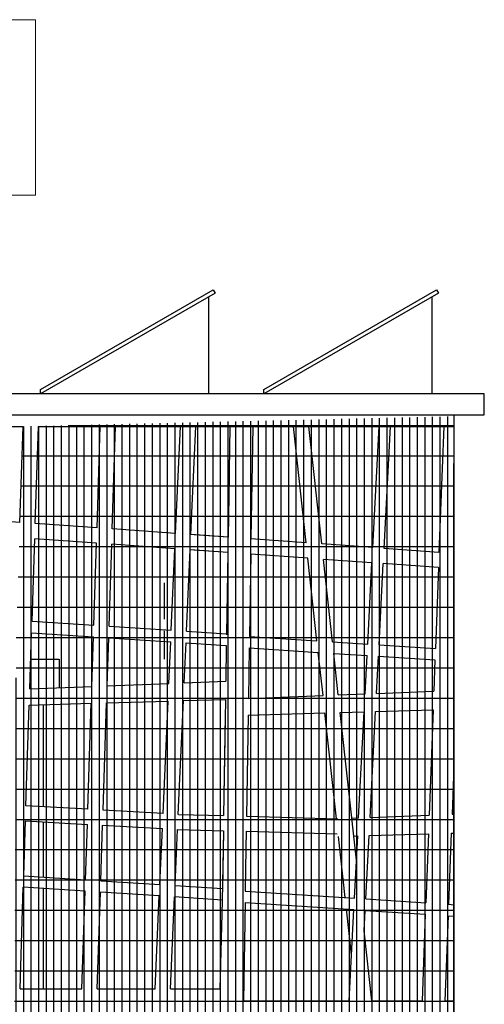
# Model space of a CAD drawing. Units: millimetres. Extents: x -11412 to 125705, y -7917 to 36468.
# Drawn here: x 81718 to 82327, y 5711 to 7000 of the extents above; entities that cross this region are included whole.
import ezdxf

# ---------------------------------------------------------------- set-up
doc = ezdxf.new("R2010")
doc.units = ezdxf.units.MM
doc.linetypes.add('HIDDEN', pattern=[0.375, 0.25, -0.125])
doc.layers.add('LINEE PRINCIPALI', color=7, linetype='Continuous')
doc.layers.add('LINEE TERZIARIE', color=8, linetype='Continuous')
doc.layers.add('PROIEZIONI_finissime', color=251, linetype='Continuous', lineweight=15)
doc.layers.add('testo', color=7, linetype='Continuous', lineweight=9)

msp = doc.modelspace()

# ---------------------------------------------------------------- hatches: boundary and pattern name
at = {"layer": 'LINEE TERZIARIE', "linetype": 'Continuous'}
h = msp.add_hatch(dxfattribs=at)
h.set_pattern_fill('GRATE', color=256, scale=12.5, angle=90, style=0)
h.set_pattern_definition([(90, (215.408, 0), (-9.921875, 6e-16), []), (180, (215.41, 0), (-5e-15, -39.6875), [])])
h.paths.add_polyline_path([(82287.1, 3274.3), (82287.1, 6480.9), (81722.8, 6467.7), (81714, 6198.8), (81699.6, 3257.1)])

# ---------------------------------------------------------------- linework, layer by layer
at = {"color": 0, "ltscale": 200}
for p, q in [((81745.8, 6516.1), (81971.9, 6646.6)), ((81974.4, 6642.3), (81745.8, 6510.3)), ((81971.9, 6646.6), (81974.4, 6642.3)), ((82038.4, 6516.1), (82264.6, 6646.6)), ((82267.1, 6642.3), (82038.4, 6510.3)), ((82264.6, 6646.6), (82267.1, 6642.3))]:
    msp.add_line(p, q, dxfattribs=at)
for points in [[(81965.8, 6637.3), (81965.8, 6510.3)], [(82258.4, 6637.3), (82258.4, 6510.3)]]:
    msp.add_lwpolyline(points, dxfattribs=at)
at = {"layer": 'LINEE PRINCIPALI'}
for p, q in [((82327.1, 6510.3), (80511.1, 6510.3)), ((82327.1, 6482.7), (82327.1, 6510.3))]:
    msp.add_line(p, q, dxfattribs=at)
at = {"layer": 'LINEE PRINCIPALI', "linetype": 'ByBlock'}
for p, q in [((80652, 6482.7), (82149.1, 6482.7)), ((81612.3, 6467.7), (81722.8, 6467.7)), ((81718.7, 6342), (81722.8, 6467.7)), ((81738.7, 6340.6), (81742.8, 6467.7)), ((81819.7, 6334.8), (81824, 6467.7)), ((81839.6, 6333.4), (81844, 6467.7)), ((81922.7, 6327.5), (81929.1, 6467.7)), ((81942.7, 6326), (81949.1, 6467.7)), ((81993.7, 6467.7), (81991.4, 6322.6)), ((82023.8, 6467.7), (82021.4, 6320.4)), ((82093.8, 6315.2), (82077.1, 6467.7)), ((82114.1, 6313.8), (82097.2, 6467.7)), ((82180.9, 6309), (82189.2, 6467.7)), ((82195.9, 6308), (82204.2, 6467.7)), ((82274, 6467.7), (82267.7, 6302.8)), ((82287.1, 4135.1), (82287.1, 6419.3)), ((81992.7, 6404.3), (81991.4, 6322.6)), ((81718.7, 6342), (81607.8, 6349.9)), ((81819.7, 6334.8), (81738.7, 6340.6)), ((81922.7, 6327.5), (81839.6, 6333.4)), ((81734.5, 6212.5), (81738, 6320.6)), ((81819, 6314.8), (81738, 6320.6)), ((81991.4, 6322.6), (81942.7, 6326)), ((81991.4, 6322.6), (81946.8, 6325.7)), ((81991.4, 6322.6), (81946.8, 6325.7)), ((82093.8, 6315.2), (82021.4, 6320.4)), ((82093.8, 6315.2), (82021.4, 6320.4)), ((81815.5, 6207.3), (81819, 6314.8)), ((81835.5, 6206), (81839, 6313.4)), ((81921.8, 6307.5), (81839, 6313.4)), ((81917, 6200.7), (81921.8, 6307.5)), ((81937, 6199.4), (81941.8, 6306)), ((81991.1, 6302.5), (81941.8, 6306)), ((81991.1, 6302.5), (81946.8, 6305.7)), ((81991.1, 6302.5), (81946.8, 6305.7)), ((82180.9, 6309), (82114.1, 6313.8)), ((82180.9, 6309), (82114.1, 6313.8)), ((82267.7, 6302.8), (82195.9, 6308)), ((82267.7, 6302.8), (82195.9, 6308)), ((81991.1, 6302.5), (81989.3, 6194.6)), ((81991.1, 6302.5), (81989.3, 6196)), ((82021, 6300.4), (82019.3, 6192.7)), ((82096, 6295), (82021, 6300.4)), ((82096, 6295), (82021, 6300.4)), ((82107.9, 6186.9), (82096, 6295)), ((82179.8, 6289.1), (82116.3, 6293.6)), ((82128.2, 6185.6), (82116.3, 6293.6)), ((82179.8, 6289.1), (82116.3, 6293.6)), ((82174.3, 6182.6), (82179.8, 6289.1)), ((82189.3, 6181.7), (82194.8, 6288)), ((82267, 6282.8), (82194.8, 6288)), ((82267, 6282.8), (82194.8, 6288)), ((82267, 6282.8), (82263, 6176.9)), ((81734.5, 6212.5), (81815.5, 6207.3)), ((81734.5, 6212.5), (81815.5, 6207.3)), ((81835.5, 6206), (81917, 6200.7)), ((81835.5, 6206), (81917, 6200.7)), ((81731.6, 6123.9), (81734, 6197.5)), ((81734, 6197.5), (81815, 6192.3)), ((81734, 6197.5), (81815, 6192.3)), ((81812.9, 6127.1), (81815, 6192.3)), ((81832.9, 6127.9), (81835, 6191)), ((81835, 6191), (81916.4, 6185.7)), ((81835, 6191), (81916.4, 6185.7)), ((81937, 6199.4), (81989.3, 6196)), ((81937, 6199.4), (81989.3, 6196)), ((82019.3, 6192.7), (82107.9, 6186.9)), ((81913.9, 6131.1), (81916.4, 6185.7)), ((81933.9, 6131.9), (81936.3, 6184.4)), ((81936.3, 6184.4), (81989.1, 6181)), ((81936.3, 6184.4), (81989.1, 6181)), ((81989.1, 6181), (81988.3, 6134.1)), ((82019.1, 6177.6), (82018, 6111.3)), ((82019.1, 6177.6), (82109.6, 6171.8)), ((82128.2, 6185.6), (82174.3, 6182.6)), ((82189.3, 6181.7), (82263, 6176.9)), ((82115.8, 6115.2), (82109.6, 6171.8)), ((82129.8, 6170.5), (82173.5, 6167.7)), ((82135.8, 6116), (82129.8, 6170.5)), ((82170.9, 6117.4), (82173.5, 6167.7)), ((82185.9, 6118), (82188.5, 6166.7)), ((82188.5, 6166.7), (82262.4, 6161.9)), ((82262.4, 6161.9), (82260.8, 6121)), ((81731.6, 6123.9), (81812.9, 6127.1)), ((81832.9, 6127.9), (81913.9, 6131.1)), ((81933.9, 6131.9), (81988.3, 6134.1)), ((82018, 6111.3), (82115.8, 6115.2)), ((82135.8, 6116), (82170.9, 6117.4)), ((82185.9, 6118), (82260.8, 6121)), ((81726.6, 5970.9), (81730.9, 6102.8)), ((81730.9, 6102.8), (81812.2, 6105.2)), ((81807.7, 5966.3), (81812.2, 6105.2)), ((81827.6, 5965.2), (81832.2, 6105.8)), ((81832.2, 6105.8), (81912.8, 6108.1)), ((81906.2, 5960.8), (81912.8, 6108.1)), ((81926.2, 5959.7), (81932.9, 6108.7)), ((81932.9, 6108.7), (81988, 6110.3)), ((81988, 6110.3), (81985.5, 5958.1)), ((81987.6, 6088.6), (81985.5, 5958.1)), ((82017.6, 6089.5), (82015.5, 5957.3)), ((82017.6, 6089.5), (82118.3, 6092.5)), ((82133.5, 5953.9), (82118.3, 6092.5)), ((82138.3, 6093.1), (82169.7, 6094)), ((82159.5, 5899.9), (82138.3, 6093.1)), ((82162.4, 5955), (82169.7, 6094)), ((82177.5, 5955.6), (82184.7, 6094.4)), ((82184.7, 6094.4), (82259.9, 6096.6)), ((82259.9, 6096.6), (82254.7, 5958.7)), ((82287.1, 6021.7), (82284.8, 5959.9)), ((81807.7, 5966.3), (81726.6, 5970.9)), ((81906.2, 5960.8), (81827.6, 5965.2)), ((81926.5, 5959.7), (81926.2, 5959.7)), ((81926.5, 5959.7), (81985.5, 5958.1)), ((81926.5, 5959.7), (81985.5, 5958.1)), ((82177.5, 5955.6), (82254.7, 5958.7)), ((82284.8, 5959.9), (82287.1, 5960)), ((81723.6, 5879.3), (81726, 5951.1)), ((81726, 5951.1), (81807, 5946.6)), ((81804.7, 5874), (81807, 5946.6)), ((81824.6, 5872.8), (81827, 5945.4)), ((81827, 5945.4), (81905.3, 5941.1)), ((82015.5, 5957.3), (82135.1, 5954)), ((82153.5, 5954.7), (82162.4, 5955)), ((81902, 5867.8), (81905.3, 5941.1)), ((81922, 5866.5), (81925.3, 5939.9)), ((81925.3, 5939.9), (81985.2, 5938.3)), ((81925.3, 5939.9), (81985.2, 5938.3)), ((81985.2, 5938.3), (81983.7, 5846)), ((81985.2, 5938.3), (81983.9, 5861)), ((82015.2, 5937.5), (82014.8, 5915.5)), ((82015.2, 5937.5), (82134.3, 5934.2)), ((82171.9, 5848.9), (82176.2, 5931.9)), ((82176.2, 5931.9), (82253.8, 5934.2)), ((82253.8, 5934.2), (82250.4, 5843.8)), ((82283.8, 5935.1), (82280.3, 5841.9)), ((82283.8, 5935.1), (82287.1, 5935.2)), ((82144.8, 5850.6), (82136, 5930.7)), ((82156.1, 5931.3), (82161.2, 5931.5)), ((82156.9, 5849.8), (82161.2, 5931.5)), ((82014.8, 5915.5), (82013.9, 5859.1)), ((81723.6, 5879.3), (81804.7, 5874)), ((81824.6, 5872.8), (81902, 5867.8)), ((81718.8, 5731), (81723.1, 5864.3)), ((81804.2, 5859), (81723.1, 5864.3)), ((81800, 5731), (81804.2, 5859)), ((81820, 5731), (81824.1, 5857.8)), ((81901.3, 5852.8), (81824.1, 5857.8)), ((81922, 5866.5), (81983.9, 5862.5)), ((82013.9, 5859.1), (82156.9, 5849.8)), ((81895.8, 5731), (81901.3, 5852.8)), ((81915.8, 5731), (81921.3, 5851.5)), ((81983.7, 5847.4), (81921.3, 5851.5)), ((81983.7, 5846), (81980.4, 5731)), ((82013.7, 5844.1), (82011.6, 5715.6)), ((82013.7, 5844.1), (82156.1, 5834.9)), ((82171.9, 5848.9), (82250.4, 5843.8)), ((82280.3, 5841.9), (82287.1, 5841.4)), ((82153, 5775.7), (82146.5, 5835.5)), ((82149.9, 5715.6), (82156.1, 5834.9)), ((82169.7, 5807.2), (82171.1, 5833.9)), ((82171.1, 5833.9), (82249.8, 5828.8)), ((82249.8, 5828.8), (82245.5, 5715.6)), ((82279.7, 5826.9), (82275.5, 5715.6)), ((82279.7, 5826.9), (82287.1, 5826.4)), ((82179.8, 5715.6), (82169.7, 5807.2)), ((81718.8, 5731), (81800, 5731)), ((81718.8, 5731), (81800, 5731)), ((81820, 5731), (81895.8, 5731)), ((81820, 5731), (81895.8, 5731)), ((81915.8, 5731), (81980.4, 5731)), ((81915.8, 5731), (81980.4, 5731)), ((82011.6, 5715.6), (82149.9, 5715.6)), ((82179.8, 5715.6), (82245.5, 5715.6)), ((82275.5, 5715.6), (82287.1, 5715.6))]:
    msp.add_line(p, q, dxfattribs=at)
at = {"layer": 'LINEE PRINCIPALI', "linetype": 'Continuous'}
for p, q in [((82287.1, 6482.7), (82287.1, 3034.7)), ((81732.9, 6162.7), (81769.6, 6162.7)), ((81770.2, 6162.7), (81770.2, 6125.4)), ((81749.6, 5969.6), (81749.6, 6103.3)), ((81749.6, 5877.6), (81749.6, 5949.8)), ((81749.6, 5731), (81749.6, 5862.6))]:
    msp.add_line(p, q, dxfattribs=at)
at = {"layer": 'LINEE PRINCIPALI', "color": 0, "linetype": 'HIDDEN', "ltscale": 200}
for points in [[(81745.8, 6510.3), (81745.8, 6516.1)], [(82038.4, 6510.3), (82038.4, 6516.1)]]:
    msp.add_lwpolyline(points, dxfattribs=at)
at = {"layer": 'LINEE PRINCIPALI', "color": 0, "ltscale": 50}
msp.add_lwpolyline([(80511.1, 6482.7), (82327.1, 6482.7)], dxfattribs=at)
at = {"layer": 'LINEE PRINCIPALI', "linetype": 'ByBlock'}
msp.add_lwpolyline([(81742.8, 6467.7), (82287.1, 6467.7)], dxfattribs=at)
at = {"layer": 'LINEE TERZIARIE', "color": 254, "linetype": 'Continuous'}
for p, q in [((81907.9, 6215.2), (81907.9, 6262.7)), ((81907.9, 6162.7), (81907.9, 6200.2))]:
    msp.add_line(p, q, dxfattribs=at)
at = {"layer": 'PROIEZIONI_finissime'}
msp.add_line((81997.3, 6510.3), (80737.3, 6510.3), dxfattribs=at)
at = {"layer": 'testo', "linetype": 'Continuous'}
for points in [[(81218.7, 6770.5), (81219.2, 7000.4), (81738.9, 7000.4), (81738.9, 6770.5)], [(81218.7, 6770.5), (81738.9, 6770.5)]]:
    msp.add_lwpolyline(points, dxfattribs=at)

doc.saveas('drawing.dxf')
